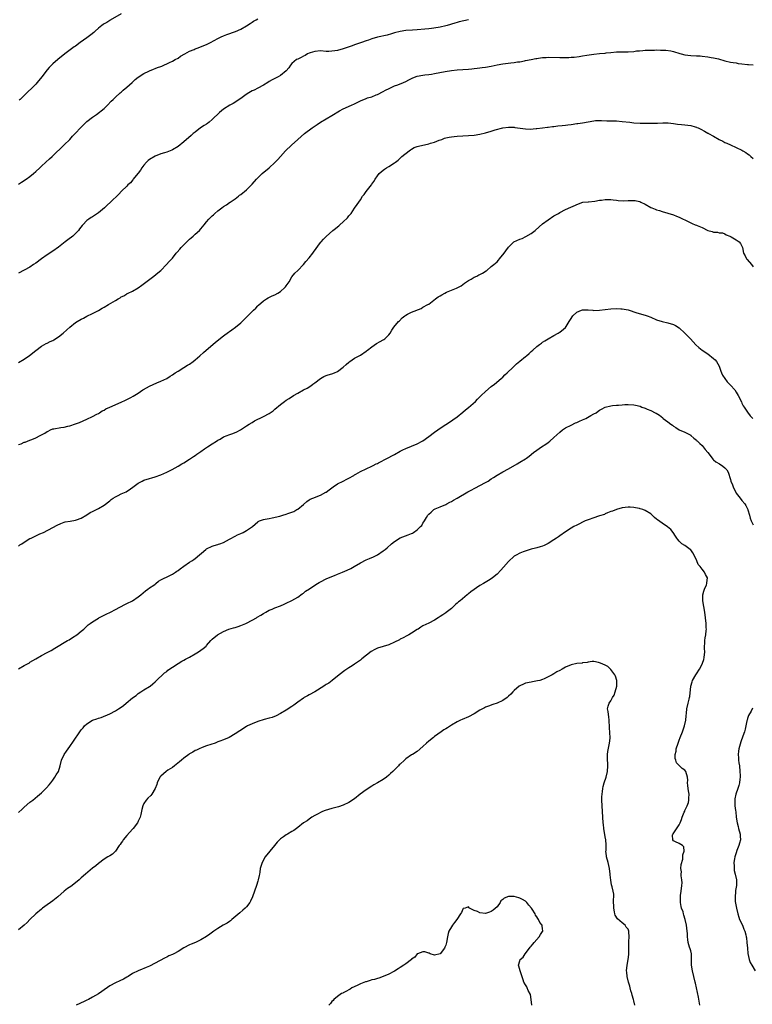
# Model space of a CAD drawing. Units: inches. Extents: x 2652000 to 2655000, y 1554000 to 1557000.
# Drawn here: x 2652743 to 2653001, y 1556033 to 1556379 of the extents above; entities that cross this region are included whole.
import ezdxf

# ---------------------------------------------------------------- set-up
doc = ezdxf.new("R2010")
doc.units = ezdxf.units.IN
doc.header["$MEASUREMENT"] = 0
doc.layers.add('LD26521554_10ft', color=112, linetype='Continuous')

msp = doc.modelspace()

# ---------------------------------------------------------------- linework, layer by layer
at = {"layer": 'LD26521554_10ft'}
for points, elevation in [([(2652743, 1556321.23), (2652744, 1556322), (2652745.6, 1556323), (2652747, 1556324), (2652748.27, 1556325), (2652749, 1556325.67), (2652750.41, 1556327), (2652751, 1556327.58), (2652752.57, 1556329), (2652753.83, 1556330.17), (2652754.76, 1556331), (2652759, 1556335.07), (2652760.98, 1556337), (2652761.93, 1556338.07), (2652762.88, 1556339), (2652764.82, 1556341.18), (2652766.68, 1556343), (2652767, 1556343.27), (2652769, 1556344.76), (2652770.31, 1556345.69), (2652771.45, 1556346.55), (2652772.03, 1556347), (2652773, 1556347.89), (2652774.18, 1556349), (2652775.56, 1556350.44), (2652776.2, 1556351), (2652777, 1556351.76), (2652778.7, 1556353.3), (2652779, 1556353.54), (2652779.73, 1556354.27), (2652781, 1556355.28), (2652782.86, 1556357), (2652783.99, 1556358.01), (2652785, 1556358.86), (2652787, 1556360.17), (2652788.76, 1556361), (2652789, 1556361.11), (2652790.37, 1556361.63), (2652791, 1556361.83), (2652791.81, 1556362.19), (2652793, 1556362.62), (2652793.25, 1556362.75), (2652795.94, 1556363.94), (2652797, 1556364.47), (2652797.99, 1556365), (2652799, 1556365.57), (2652799.82, 1556366.18), (2652801.39, 1556367), (2652803, 1556367.94), (2652804.6, 1556368.6), (2652805, 1556368.78), (2652805.67, 1556369), (2652809, 1556370.37), (2652810.38, 1556371), (2652811.67, 1556371.67), (2652813, 1556372.41), (2652814.13, 1556373), (2652815, 1556373.38), (2652816.17, 1556373.83), (2652819.17, 1556374.83), (2652821, 1556375.66), (2652823, 1556376.87), (2652824.28, 1556377.72), (2652825, 1556378.21), (2652825.51, 1556378.49), (2652826.38, 1556379), (2652827, 1556379.32)], 8770), ([(2652901.03, 1556379.03), (2652897.75, 1556378.25), (2652897, 1556378.03), (2652896.18, 1556377.82), (2652893.47, 1556377), (2652893, 1556376.88), (2652891, 1556376.44), (2652890.31, 1556376.31), (2652887.94, 1556375.94), (2652887, 1556375.84), (2652885.66, 1556375.66), (2652883, 1556375.44), (2652881.37, 1556375.37), (2652879, 1556375.2), (2652877, 1556374.87), (2652875, 1556374.36), (2652873.95, 1556374.05), (2652872.37, 1556373.63), (2652869, 1556372.85), (2652867, 1556372.3), (2652865.88, 1556371.88), (2652865, 1556371.59), (2652863.42, 1556371), (2652861, 1556370.17), (2652860.15, 1556369.85), (2652858.67, 1556369.33), (2652857, 1556368.79), (2652855, 1556368.25), (2652854.09, 1556368.09), (2652853, 1556367.93), (2652851.89, 1556367.89), (2652851, 1556367.89), (2652849, 1556368.03), (2652847, 1556367.91), (2652845.42, 1556367.42), (2652845, 1556367.28), (2652844.4, 1556367), (2652843.58, 1556366.42), (2652843, 1556366.18), (2652842.28, 1556365.72), (2652841, 1556365.2), (2652840.61, 1556365), (2652839, 1556363.6), (2652838.43, 1556363), (2652837.85, 1556362.15), (2652836.92, 1556361.08), (2652835, 1556359.48), (2652834.19, 1556359), (2652833.41, 1556358.59), (2652832.07, 1556357.93), (2652831, 1556357.31), (2652830.5, 1556357), (2652829, 1556356.03), (2652827.04, 1556354.96), (2652825.7, 1556354.3), (2652825, 1556354.01), (2652823.24, 1556353), (2652822.45, 1556352.45), (2652821, 1556351.4), (2652820.41, 1556351), (2652819.6, 1556350.4), (2652818.35, 1556349.65), (2652817.2, 1556349), (2652815, 1556347.61), (2652814.21, 1556347), (2652813.55, 1556346.45), (2652811, 1556343.95), (2652809.91, 1556343), (2652809.39, 1556342.61), (2652809, 1556342.37), (2652808.19, 1556341.81), (2652806.93, 1556341), (2652805, 1556339.52), (2652804.35, 1556339), (2652803.64, 1556338.36), (2652801, 1556336.17), (2652799, 1556334.54), (2652797, 1556333.29), (2652796.81, 1556333.19), (2652795, 1556332.49), (2652794.29, 1556332.29), (2652793, 1556331.86), (2652791, 1556331.12), (2652789, 1556329.95), (2652788.48, 1556329.52), (2652787.94, 1556329), (2652787, 1556327.94), (2652786.26, 1556327), (2652785.8, 1556326.2), (2652784.93, 1556325.07), (2652784.26, 1556324.26), (2652783.28, 1556323), (2652783.17, 1556322.83), (2652782.24, 1556321.76), (2652781.4, 1556321), (2652781, 1556320.58), (2652779.19, 1556318.81), (2652778.2, 1556317.8), (2652775.23, 1556315), (2652774.06, 1556313.94), (2652773.13, 1556313), (2652771, 1556311.23), (2652769, 1556309.82), (2652768.47, 1556309.53), (2652767.71, 1556309), (2652767, 1556308.45), (2652765.6, 1556307), (2652765.29, 1556306.71), (2652764.44, 1556305.56), (2652764.04, 1556305), (2652763, 1556303.92), (2652761.99, 1556303), (2652760.27, 1556301.73), (2652759.41, 1556301), (2652757, 1556299.12), (2652755, 1556297.77), (2652753, 1556296.45), (2652751, 1556295.04), (2652749, 1556293.53), (2652748.25, 1556293), (2652747, 1556292.16), (2652745, 1556291.03), (2652743, 1556289.97)], 8780), ([(2652779, 1556381.09), (2652775.19, 1556378.81), (2652775, 1556378.72), (2652773.94, 1556378.06), (2652773, 1556377.54), (2652772.67, 1556377.33), (2652772.22, 1556377), (2652771, 1556375.99), (2652769.89, 1556375), (2652769.44, 1556374.56), (2652768.33, 1556373.67), (2652767, 1556372.69), (2652764.64, 1556371), (2652763, 1556369.78), (2652762.54, 1556369.46), (2652759.28, 1556367), (2652756.75, 1556365), (2652755, 1556363.48), (2652753.75, 1556362.25), (2652753, 1556361.43), (2652751.14, 1556359), (2652749.55, 1556357), (2652749, 1556356.41), (2652747.63, 1556355), (2652746.28, 1556353.72), (2652743.51, 1556351), (2652743.24, 1556350.76)], 8760), ([(2652743, 1556258.62), (2652745, 1556259.81), (2652746.87, 1556261.13), (2652749, 1556262.91), (2652751, 1556264.41), (2652752.7, 1556265.3), (2652753, 1556265.44), (2652754.03, 1556265.97), (2652755, 1556266.31), (2652755.4, 1556266.6), (2652757, 1556267.61), (2652758.67, 1556269), (2652759.92, 1556270.08), (2652761, 1556271.06), (2652763, 1556272.64), (2652763.57, 1556273), (2652765, 1556273.85), (2652765.77, 1556274.23), (2652767, 1556274.9), (2652769, 1556275.85), (2652771, 1556276.93), (2652772.32, 1556277.68), (2652773, 1556278.11), (2652774.51, 1556279), (2652777, 1556280.37), (2652777.99, 1556281), (2652778.62, 1556281.38), (2652779, 1556281.65), (2652779.9, 1556282.1), (2652781, 1556282.75), (2652781.18, 1556282.82), (2652781.52, 1556283), (2652783, 1556283.67), (2652785, 1556284.87), (2652786.25, 1556285.75), (2652790.52, 1556289), (2652791.89, 1556290.11), (2652792.89, 1556291), (2652794.94, 1556293.06), (2652795.92, 1556294.08), (2652797, 1556295.32), (2652798.36, 1556297), (2652798.67, 1556297.33), (2652799.59, 1556298.41), (2652800.06, 1556299), (2652802.02, 1556301), (2652802.49, 1556301.51), (2652803, 1556301.95), (2652803.54, 1556302.46), (2652804.26, 1556303), (2652805, 1556303.69), (2652806.5, 1556305), (2652807, 1556305.56), (2652808.15, 1556307), (2652809, 1556308), (2652809.81, 1556309), (2652811, 1556310.11), (2652811.48, 1556310.52), (2652811.94, 1556311), (2652813, 1556311.9), (2652814.38, 1556313), (2652815, 1556313.47), (2652815.95, 1556314.05), (2652817, 1556314.79), (2652817.35, 1556315), (2652819, 1556316.15), (2652820.17, 1556317), (2652820.62, 1556317.38), (2652821, 1556317.65), (2652823, 1556319.3), (2652825, 1556321.28), (2652826.51, 1556323), (2652827, 1556323.51), (2652828.57, 1556325), (2652831, 1556327.01), (2652833, 1556328.86), (2652834.03, 1556329.97), (2652834.91, 1556331), (2652836.71, 1556333), (2652838.8, 1556335), (2652841.03, 1556337), (2652843.37, 1556339), (2652846.09, 1556341), (2652847.81, 1556342.19), (2652849, 1556342.99), (2652851, 1556344.22), (2652853, 1556345.38), (2652855.72, 1556347), (2652857, 1556347.67), (2652859.92, 1556349), (2652861, 1556349.51), (2652863, 1556350.51), (2652865, 1556351.35), (2652865.54, 1556351.54), (2652867, 1556351.99), (2652868.61, 1556352.61), (2652869, 1556352.74), (2652871, 1556353.77), (2652871.78, 1556354.22), (2652873.09, 1556354.91), (2652875, 1556355.78), (2652876.18, 1556356.18), (2652878.17, 1556357), (2652879, 1556357.37), (2652880.05, 1556357.95), (2652881.42, 1556358.58), (2652883, 1556359.18), (2652885, 1556359.55), (2652885.64, 1556359.64), (2652887, 1556359.78), (2652887.94, 1556359.94), (2652889, 1556360.09), (2652892.81, 1556360.81), (2652895, 1556361.18), (2652897, 1556361.44), (2652899, 1556361.59), (2652901, 1556361.7), (2652902.19, 1556361.81), (2652903, 1556361.86), (2652904, 1556362), (2652905, 1556362.09), (2652905.77, 1556362.23), (2652907, 1556362.39), (2652909, 1556362.74), (2652911, 1556363.13), (2652913, 1556363.48), (2652915.87, 1556363.87), (2652917, 1556363.98), (2652918.18, 1556364.18), (2652919, 1556364.28), (2652920.61, 1556364.61), (2652921, 1556364.67), (2652923, 1556365.08), (2652924.64, 1556365.36), (2652925, 1556365.45), (2652925.55, 1556365.55), (2652927, 1556365.73), (2652928.24, 1556365.76), (2652929, 1556365.82), (2652933, 1556365.73), (2652935, 1556365.75), (2652936.23, 1556365.78), (2652937, 1556365.84), (2652938.1, 1556365.9), (2652939.88, 1556366.12), (2652941, 1556366.28), (2652942.53, 1556366.53), (2652943.32, 1556366.68), (2652945.04, 1556366.96), (2652947, 1556367.15), (2652949, 1556367.28), (2652949.33, 1556367.33), (2652951, 1556367.51), (2652953, 1556367.75), (2652953.75, 1556367.75), (2652955, 1556367.79), (2652955.78, 1556367.78), (2652957, 1556367.78), (2652959, 1556367.88), (2652960.03, 1556368.03), (2652961, 1556368.11), (2652962.25, 1556368.25), (2652963, 1556368.3), (2652964.33, 1556368.33), (2652965, 1556368.38), (2652966.35, 1556368.35), (2652967, 1556368.39), (2652968.38, 1556368.38), (2652970.32, 1556368.32), (2652972.06, 1556368.06), (2652973, 1556367.84), (2652975.15, 1556367.15), (2652975.68, 1556367), (2652977, 1556366.68), (2652979, 1556366.46), (2652981, 1556366.39), (2652982.32, 1556366.32), (2652983, 1556366.24), (2652985, 1556365.99), (2652986.2, 1556365.8), (2652987, 1556365.66), (2652988.77, 1556365.23), (2652991, 1556364.61), (2652993, 1556364.15), (2652993.96, 1556363.96), (2652995, 1556363.82), (2652995.68, 1556363.68), (2652997, 1556363.52), (2652999, 1556363.25), (2652999.26, 1556363.26), (2653001, 1556363.19)], 8790), ([(2652743, 1556229.8), (2652743.88, 1556230.12), (2652745, 1556230.62), (2652745.29, 1556230.71), (2652747, 1556231.36), (2652747.63, 1556231.63), (2652749, 1556232.17), (2652750.55, 1556233), (2652752.16, 1556233.84), (2652753, 1556234.42), (2652753.42, 1556234.58), (2652754.24, 1556235), (2652755, 1556235.3), (2652755.4, 1556235.4), (2652757.84, 1556235.84), (2652759, 1556235.99), (2652760.3, 1556236.3), (2652761, 1556236.45), (2652762.94, 1556237.06), (2652764.43, 1556237.57), (2652767, 1556238.69), (2652769, 1556239.71), (2652770.48, 1556240.48), (2652771, 1556240.77), (2652771.39, 1556241), (2652772.36, 1556241.64), (2652773, 1556241.94), (2652773.64, 1556242.36), (2652775.03, 1556243), (2652779, 1556244.69), (2652780.59, 1556245.41), (2652782.39, 1556246.39), (2652783.2, 1556246.8), (2652785, 1556247.92), (2652786.57, 1556249), (2652786.84, 1556249.16), (2652789, 1556250.34), (2652791.5, 1556251.5), (2652793, 1556252.11), (2652795, 1556253.05), (2652796.21, 1556253.79), (2652797, 1556254.3), (2652798.01, 1556255), (2652799, 1556255.65), (2652801, 1556256.83), (2652802.35, 1556257.65), (2652803, 1556258.06), (2652804.25, 1556259), (2652805, 1556259.59), (2652806.65, 1556261), (2652807.88, 1556262.12), (2652808.92, 1556263), (2652811.19, 1556265), (2652812.18, 1556265.82), (2652815, 1556268.04), (2652816.71, 1556269.29), (2652817, 1556269.53), (2652817.9, 1556270.1), (2652819.13, 1556271), (2652821, 1556272.59), (2652821.46, 1556273), (2652823, 1556274.57), (2652825.44, 1556277), (2652826.26, 1556277.74), (2652827, 1556278.52), (2652827.27, 1556278.73), (2652829, 1556280.24), (2652830.08, 1556281), (2652830.65, 1556281.35), (2652831.99, 1556282.01), (2652833, 1556282.42), (2652834.05, 1556283), (2652835, 1556283.56), (2652836.54, 1556285), (2652836.75, 1556285.25), (2652837, 1556285.62), (2652837.99, 1556287), (2652839, 1556288.69), (2652840.03, 1556289.97), (2652841, 1556290.95), (2652843, 1556293.06), (2652843.91, 1556294.09), (2652845, 1556295.39), (2652846.29, 1556297), (2652846.6, 1556297.4), (2652849, 1556300.75), (2652849.22, 1556301), (2652850.06, 1556301.94), (2652851, 1556302.93), (2652853.39, 1556305), (2652854.33, 1556305.67), (2652855, 1556306.3), (2652855.4, 1556306.6), (2652855.79, 1556307), (2652857, 1556308.02), (2652858.52, 1556309.48), (2652859, 1556310.11), (2652859.77, 1556311), (2652861, 1556312.83), (2652861.91, 1556314.09), (2652862.46, 1556315), (2652863, 1556315.75), (2652863.79, 1556317), (2652864.32, 1556317.68), (2652865, 1556318.71), (2652866.91, 1556321.09), (2652867, 1556321.23), (2652867.76, 1556322.24), (2652868.21, 1556323), (2652869, 1556324.17), (2652869.67, 1556325), (2652871, 1556326.2), (2652871.46, 1556326.54), (2652872.17, 1556327), (2652873, 1556327.44), (2652875, 1556328.73), (2652875.29, 1556329), (2652876.25, 1556329.75), (2652877, 1556330.38), (2652877.61, 1556331), (2652880.14, 1556333), (2652880.65, 1556333.35), (2652881, 1556333.51), (2652881.89, 1556334.11), (2652883, 1556334.47), (2652883.37, 1556334.63), (2652887, 1556335.45), (2652887.68, 1556335.68), (2652889, 1556336.01), (2652890.68, 1556336.68), (2652891.6, 1556337), (2652892.6, 1556337.4), (2652893, 1556337.5), (2652894.22, 1556337.78), (2652895, 1556337.93), (2652895.96, 1556338.04), (2652897, 1556338.15), (2652901, 1556338.37), (2652903, 1556338.52), (2652905, 1556338.8), (2652907, 1556339.3), (2652909, 1556339.91), (2652910.34, 1556340.34), (2652913, 1556341.02), (2652915, 1556341.27), (2652917, 1556341.24), (2652917.22, 1556341.22), (2652921, 1556340.65), (2652922.59, 1556340.59), (2652924.78, 1556340.78), (2652925, 1556340.82), (2652927, 1556341.06), (2652928.75, 1556341.25), (2652929, 1556341.31), (2652930.52, 1556341.48), (2652931, 1556341.56), (2652932.3, 1556341.7), (2652933.83, 1556341.83), (2652935, 1556341.97), (2652935.88, 1556342.12), (2652937, 1556342.27), (2652939, 1556342.58), (2652939.39, 1556342.61), (2652941, 1556342.85), (2652943, 1556343.17), (2652945, 1556343.51), (2652945.57, 1556343.57), (2652947, 1556343.66), (2652947.64, 1556343.64), (2652949.52, 1556343.52), (2652951.46, 1556343.46), (2652953, 1556343.45), (2652955, 1556343.33), (2652957.66, 1556343), (2652959, 1556342.85), (2652961.29, 1556342.71), (2652963, 1556342.67), (2652963.36, 1556342.64), (2652965, 1556342.64), (2652966.66, 1556342.66), (2652967, 1556342.64), (2652967.35, 1556342.65), (2652969.2, 1556342.8), (2652971.15, 1556342.85), (2652973, 1556342.62), (2652974.36, 1556342.36), (2652975.73, 1556342.27), (2652977, 1556342.13), (2652978.02, 1556341.98), (2652979, 1556341.89), (2652980.63, 1556341.37), (2652981, 1556341.29), (2652981.21, 1556341.21), (2652981.58, 1556341), (2652982.54, 1556340.54), (2652983.87, 1556339.87), (2652985, 1556339.18), (2652985.12, 1556339.12), (2652985.29, 1556339), (2652987, 1556338.07), (2652989, 1556336.94), (2652990.34, 1556336.34), (2652991, 1556335.95), (2652991.7, 1556335.7), (2652993, 1556335.02), (2652995, 1556334.15), (2652997, 1556333.18), (2652997.28, 1556333), (2652998.37, 1556332.37), (2652999, 1556331.96), (2652999.54, 1556331.54), (2653000.18, 1556331), (2653001, 1556330.25)], 8800), ([(2652743, 1556194.17), (2652743.44, 1556194.56), (2652744.09, 1556195), (2652745, 1556195.58), (2652747, 1556196.78), (2652747.44, 1556197), (2652749, 1556197.83), (2652750.48, 1556198.48), (2652751.78, 1556199), (2652755, 1556200.66), (2652756.52, 1556201.48), (2652757.85, 1556202.15), (2652759, 1556202.55), (2652759.35, 1556202.65), (2652761.05, 1556202.95), (2652763, 1556203.22), (2652763.36, 1556203.36), (2652765, 1556203.93), (2652767, 1556205.16), (2652768.09, 1556205.91), (2652769, 1556206.35), (2652769.42, 1556206.58), (2652771, 1556207.33), (2652773, 1556208.49), (2652775, 1556210.06), (2652775.51, 1556210.49), (2652776.21, 1556211), (2652777, 1556211.51), (2652777.98, 1556211.98), (2652779, 1556212.49), (2652780.75, 1556213.25), (2652782.25, 1556214.25), (2652783.17, 1556214.83), (2652785, 1556216.21), (2652786.44, 1556217), (2652787, 1556217.27), (2652789, 1556217.96), (2652789.83, 1556218.17), (2652791, 1556218.53), (2652793, 1556219.21), (2652795, 1556220.12), (2652796.88, 1556221.12), (2652799, 1556222.26), (2652800.28, 1556223), (2652801, 1556223.4), (2652803, 1556224.66), (2652804.42, 1556225.58), (2652805, 1556226.03), (2652805.59, 1556226.41), (2652807, 1556227.44), (2652808.32, 1556228.32), (2652809.35, 1556229), (2652811, 1556230.03), (2652812.45, 1556231), (2652813, 1556231.34), (2652813.76, 1556231.76), (2652815, 1556232.48), (2652816.24, 1556233), (2652816.79, 1556233.21), (2652818.27, 1556233.73), (2652819.69, 1556234.31), (2652820.92, 1556235), (2652823, 1556236.4), (2652824.02, 1556237), (2652825, 1556237.62), (2652825.88, 1556238.12), (2652829, 1556239.67), (2652831, 1556240.76), (2652831.38, 1556241), (2652832.34, 1556241.66), (2652833, 1556242.28), (2652835, 1556243.95), (2652836.39, 1556245), (2652837, 1556245.37), (2652838.04, 1556246.04), (2652839.49, 1556247), (2652841, 1556247.9), (2652843, 1556248.99), (2652844.32, 1556249.68), (2652845.57, 1556250.43), (2652846.31, 1556251), (2652847, 1556251.55), (2652849, 1556253.07), (2652850.24, 1556253.76), (2652851, 1556254.06), (2652851.7, 1556254.3), (2652853, 1556254.65), (2652853.88, 1556255), (2652855, 1556255.52), (2652857, 1556256.98), (2652858.04, 1556257.96), (2652859, 1556258.8), (2652859.26, 1556259), (2652861, 1556260.13), (2652863, 1556261.22), (2652865, 1556262.61), (2652865.21, 1556262.79), (2652865.51, 1556263), (2652867, 1556264.18), (2652868.68, 1556265.32), (2652869.94, 1556266.06), (2652871, 1556266.6), (2652871.24, 1556266.76), (2652871.55, 1556267), (2652873, 1556268.35), (2652873.46, 1556269), (2652874.05, 1556269.95), (2652874.78, 1556271), (2652876.44, 1556273), (2652876.7, 1556273.3), (2652877.71, 1556274.29), (2652878.57, 1556275), (2652879, 1556275.32), (2652879.62, 1556275.62), (2652881, 1556276.35), (2652884.34, 1556277.66), (2652885, 1556278.02), (2652886.74, 1556279), (2652887, 1556279.17), (2652889.38, 1556281), (2652890.35, 1556281.65), (2652891, 1556282.05), (2652891.63, 1556282.37), (2652892.7, 1556283), (2652893.3, 1556283.3), (2652895, 1556283.99), (2652896.77, 1556284.77), (2652897, 1556284.85), (2652897.24, 1556285), (2652898.38, 1556285.62), (2652899, 1556286.02), (2652899.55, 1556286.45), (2652900.31, 1556287), (2652901, 1556287.44), (2652901.96, 1556287.96), (2652903, 1556288.57), (2652903.89, 1556289), (2652904.61, 1556289.39), (2652905, 1556289.57), (2652905.93, 1556290.07), (2652907.16, 1556290.84), (2652907.39, 1556291), (2652909, 1556292.3), (2652909.84, 1556293), (2652911, 1556294.05), (2652911.47, 1556294.53), (2652911.89, 1556295), (2652913.5, 1556297), (2652914.09, 1556297.91), (2652915, 1556299.14), (2652916.94, 1556301), (2652919, 1556301.91), (2652919.79, 1556302.21), (2652921.16, 1556302.84), (2652923, 1556303.94), (2652924.35, 1556305), (2652925.74, 1556306.26), (2652927, 1556307.28), (2652929, 1556308.77), (2652931, 1556310.1), (2652932.55, 1556311), (2652933, 1556311.28), (2652935, 1556312.39), (2652939.61, 1556314.39), (2652941.11, 1556314.89), (2652943, 1556315.12), (2652943.12, 1556315.12), (2652945.31, 1556315.31), (2652947, 1556315.6), (2652947.66, 1556315.66), (2652949, 1556315.89), (2652949.86, 1556315.86), (2652951, 1556315.9), (2652951.79, 1556315.79), (2652953, 1556315.67), (2652953.58, 1556315.58), (2652955.45, 1556315.45), (2652957, 1556315.52), (2652957.51, 1556315.51), (2652959, 1556315.55), (2652959.49, 1556315.49), (2652961, 1556315.21), (2652961.16, 1556315.16), (2652961.51, 1556315), (2652963, 1556314.22), (2652965, 1556313.12), (2652965.35, 1556313), (2652966.52, 1556312.52), (2652967, 1556312.28), (2652968.02, 1556312.02), (2652969, 1556311.68), (2652973, 1556310.48), (2652974.04, 1556310.04), (2652975, 1556309.71), (2652976.37, 1556309), (2652977, 1556308.71), (2652979, 1556307.72), (2652979.51, 1556307.51), (2652980.59, 1556307), (2652981, 1556306.84), (2652981.3, 1556306.7), (2652983, 1556306.01), (2652985, 1556305.05), (2652986.6, 1556304.6), (2652987, 1556304.43), (2652988.39, 1556304.39), (2652989, 1556304.19), (2652990.13, 1556304.13), (2652991, 1556303.8), (2652991.5, 1556303.5), (2652992.78, 1556303), (2652993.24, 1556302.76), (2652995, 1556301.73), (2652996.06, 1556301), (2652996.47, 1556300.47), (2652997, 1556299.46), (2652997.16, 1556299), (2652997.5, 1556297), (2652998.09, 1556296.09), (2652998.66, 1556295), (2652998.83, 1556294.83), (2653000.36, 1556293), (2653001, 1556292.26)], 8810), ([(2652743, 1556151.1), (2652745, 1556152.19), (2652746.78, 1556153.22), (2652747, 1556153.36), (2652748.05, 1556153.95), (2652749, 1556154.55), (2652751, 1556155.75), (2652753, 1556156.86), (2652754.43, 1556157.56), (2652755.7, 1556158.3), (2652760.18, 1556161), (2652760.71, 1556161.29), (2652761.95, 1556162.05), (2652763.41, 1556163), (2652765, 1556164.27), (2652765.85, 1556165), (2652767, 1556166.06), (2652767.47, 1556166.53), (2652768.1, 1556167), (2652769, 1556167.63), (2652771, 1556168.88), (2652771.21, 1556169), (2652773.74, 1556170.26), (2652775.3, 1556171), (2652777, 1556171.93), (2652780.35, 1556173.65), (2652781, 1556173.96), (2652783, 1556175), (2652785, 1556176.36), (2652785.87, 1556177), (2652787.54, 1556178.46), (2652788.37, 1556179), (2652789, 1556179.47), (2652790.43, 1556180.43), (2652791, 1556180.84), (2652791.22, 1556181), (2652792.18, 1556181.82), (2652793, 1556182.27), (2652793.4, 1556182.6), (2652795.59, 1556183.59), (2652797, 1556184.3), (2652798.09, 1556185), (2652798.62, 1556185.38), (2652799, 1556185.6), (2652799.76, 1556186.24), (2652801, 1556187.11), (2652803, 1556188.47), (2652803.84, 1556189), (2652804.54, 1556189.46), (2652805, 1556189.81), (2652808.72, 1556193), (2652809, 1556193.2), (2652811, 1556194.18), (2652811.65, 1556194.35), (2652813, 1556194.78), (2652813.18, 1556194.82), (2652813.7, 1556195), (2652815, 1556195.48), (2652817, 1556196.55), (2652817.74, 1556197), (2652818.58, 1556197.42), (2652819, 1556197.61), (2652819.92, 1556198.08), (2652821, 1556198.56), (2652821.89, 1556199), (2652823, 1556199.61), (2652825.08, 1556201), (2652827, 1556202.7), (2652827.18, 1556202.82), (2652827.58, 1556203), (2652829, 1556203.53), (2652829.59, 1556203.59), (2652831, 1556203.87), (2652832.04, 1556204.04), (2652834.69, 1556204.69), (2652835.84, 1556205), (2652837, 1556205.35), (2652837.59, 1556205.59), (2652839, 1556206.08), (2652839.65, 1556206.35), (2652840.76, 1556207), (2652841, 1556207.17), (2652843, 1556208.83), (2652844.21, 1556209.79), (2652845, 1556210.36), (2652845.4, 1556210.6), (2652846.28, 1556211), (2652849, 1556212.05), (2652850.91, 1556213.09), (2652851, 1556213.14), (2652852.03, 1556213.97), (2652853, 1556214.65), (2652853.45, 1556215), (2652855, 1556216.05), (2652857, 1556217.01), (2652858.29, 1556217.71), (2652859, 1556218.05), (2652860.7, 1556219), (2652861, 1556219.2), (2652861.43, 1556219.43), (2652863, 1556220.36), (2652867, 1556222.25), (2652867.49, 1556222.51), (2652868.58, 1556223), (2652869, 1556223.22), (2652869.42, 1556223.42), (2652872.49, 1556225), (2652872.82, 1556225.18), (2652873, 1556225.26), (2652874.11, 1556225.89), (2652875, 1556226.34), (2652877, 1556227.47), (2652877.92, 1556227.92), (2652879, 1556228.47), (2652881, 1556229.24), (2652883, 1556230.07), (2652884.76, 1556231), (2652885, 1556231.14), (2652887, 1556232.62), (2652889, 1556234.18), (2652890.17, 1556235), (2652891, 1556235.56), (2652893, 1556236.83), (2652895, 1556238.14), (2652895.48, 1556238.52), (2652897, 1556239.56), (2652899, 1556241.15), (2652899.95, 1556242.05), (2652901, 1556242.84), (2652903.45, 1556245), (2652904.2, 1556245.8), (2652905.47, 1556247), (2652907, 1556248.51), (2652909, 1556250.16), (2652910.13, 1556251), (2652912.5, 1556253), (2652913, 1556253.54), (2652913.74, 1556254.26), (2652914.55, 1556255), (2652916.62, 1556257), (2652917, 1556257.33), (2652917.83, 1556258.17), (2652919, 1556259.16), (2652921, 1556260.76), (2652921.33, 1556261), (2652922.23, 1556261.77), (2652923, 1556262.53), (2652923.57, 1556263), (2652925, 1556264.25), (2652925.96, 1556265), (2652926.58, 1556265.42), (2652927, 1556265.75), (2652927.78, 1556266.22), (2652928.91, 1556267), (2652931, 1556268.1), (2652932.44, 1556269), (2652932.8, 1556269.2), (2652933, 1556269.29), (2652934.34, 1556270.34), (2652935.1, 1556270.9), (2652935.28, 1556271.28), (2652936.32, 1556273), (2652936.59, 1556273.41), (2652937, 1556274.1), (2652937.37, 1556274.63), (2652937.57, 1556275), (2652939, 1556276.33), (2652940.61, 1556277), (2652941, 1556277.15), (2652941.18, 1556277.18), (2652943, 1556277.18), (2652944.6, 1556277), (2652944.95, 1556276.95), (2652945, 1556276.94), (2652947, 1556276.97), (2652949, 1556277.29), (2652951, 1556277.54), (2652953, 1556277.63), (2652954.48, 1556277.52), (2652955, 1556277.51), (2652957, 1556277.08), (2652960.06, 1556276.06), (2652963, 1556275.3), (2652963.71, 1556275), (2652965, 1556274.53), (2652967, 1556273.67), (2652969, 1556273.02), (2652971, 1556272.59), (2652973, 1556271.97), (2652973.62, 1556271.62), (2652975, 1556270.77), (2652977, 1556268.9), (2652978.88, 1556267), (2652980.85, 1556264.85), (2652981.87, 1556263.87), (2652982.99, 1556263), (2652985, 1556261.66), (2652987, 1556260.05), (2652987.55, 1556259.55), (2652988.02, 1556259), (2652989, 1556257.31), (2652989.15, 1556257), (2652989.59, 1556255.59), (2652989.84, 1556255), (2652990.21, 1556254.21), (2652990.98, 1556253), (2652991.86, 1556251.86), (2652993, 1556250.66), (2652994.46, 1556249), (2652995, 1556248.23), (2652995.73, 1556247), (2652996.79, 1556244.79), (2652997, 1556244.4), (2652997.46, 1556243.46), (2652997.73, 1556243), (2652999, 1556241.18), (2652999.94, 1556239.94), (2653000.82, 1556239)], 8820), ([(2652743, 1556100.66), (2652744.25, 1556101.75), (2652745, 1556102.46), (2652747, 1556104.21), (2652747.95, 1556105), (2652749.65, 1556106.35), (2652751, 1556107.5), (2652752.56, 1556109), (2652752.77, 1556109.23), (2652753.68, 1556110.32), (2652754.28, 1556111), (2652755, 1556112.01), (2652755.77, 1556113), (2652756.21, 1556113.79), (2652757, 1556115), (2652757.65, 1556117), (2652758.11, 1556119), (2652759, 1556121), (2652759.83, 1556122.17), (2652760.37, 1556123), (2652761, 1556123.85), (2652762.31, 1556125.69), (2652764.52, 1556129), (2652764.75, 1556129.25), (2652765, 1556129.59), (2652765.65, 1556130.35), (2652766.13, 1556131), (2652767, 1556131.72), (2652769, 1556132.99), (2652770.5, 1556133.5), (2652771, 1556133.74), (2652771.97, 1556134.03), (2652775, 1556135.32), (2652777, 1556136.35), (2652778.05, 1556137), (2652778.62, 1556137.38), (2652779.79, 1556138.21), (2652780.81, 1556139), (2652783, 1556140.84), (2652784.24, 1556141.76), (2652785, 1556142.38), (2652785.95, 1556143), (2652787, 1556143.66), (2652789, 1556144.86), (2652789.2, 1556145), (2652790.19, 1556145.81), (2652791, 1556146.5), (2652791.24, 1556146.76), (2652794.28, 1556149.72), (2652795, 1556150.16), (2652795.45, 1556150.55), (2652797, 1556151.67), (2652799, 1556152.99), (2652800.27, 1556153.73), (2652801, 1556154.13), (2652801.58, 1556154.42), (2652803, 1556155.17), (2652805, 1556156.28), (2652806.2, 1556157), (2652807.85, 1556158.15), (2652808.81, 1556159), (2652809, 1556159.21), (2652810.52, 1556161), (2652810.77, 1556161.23), (2652811, 1556161.46), (2652812.79, 1556163), (2652815, 1556164.17), (2652816.88, 1556165), (2652818.52, 1556165.48), (2652819, 1556165.64), (2652820.07, 1556165.93), (2652821, 1556166.26), (2652822.85, 1556167), (2652823, 1556167.07), (2652825, 1556168.15), (2652826.51, 1556169), (2652826.82, 1556169.18), (2652828.03, 1556169.97), (2652829, 1556170.55), (2652829.77, 1556171), (2652831, 1556171.63), (2652831.99, 1556171.99), (2652833, 1556172.44), (2652835, 1556173.16), (2652836.25, 1556173.75), (2652837, 1556174.07), (2652839, 1556175.1), (2652841, 1556176.26), (2652842.57, 1556177.43), (2652843, 1556177.67), (2652843.7, 1556178.3), (2652845.19, 1556179.19), (2652847, 1556180.39), (2652848.01, 1556181), (2652848.58, 1556181.42), (2652849, 1556181.67), (2652851, 1556182.73), (2652851.21, 1556182.79), (2652853.9, 1556183.9), (2652855, 1556184.31), (2652856.71, 1556185), (2652858.33, 1556185.67), (2652859.68, 1556186.32), (2652860.86, 1556187), (2652863, 1556188.32), (2652865, 1556189.3), (2652866.22, 1556189.78), (2652867.59, 1556190.41), (2652869, 1556191.15), (2652871, 1556192.49), (2652871.67, 1556193), (2652872.4, 1556193.6), (2652873.97, 1556195), (2652875, 1556195.82), (2652876.97, 1556197.03), (2652879.85, 1556198.15), (2652881, 1556198.62), (2652881.26, 1556198.74), (2652881.71, 1556199), (2652883, 1556199.86), (2652884.14, 1556201), (2652884.56, 1556201.44), (2652885, 1556202.19), (2652885.34, 1556202.66), (2652885.52, 1556203), (2652886.23, 1556204.23), (2652886.72, 1556205), (2652887, 1556205.37), (2652887.9, 1556206.1), (2652888.82, 1556207), (2652889, 1556207.12), (2652889.23, 1556207.23), (2652891, 1556207.94), (2652893, 1556208.8), (2652893.36, 1556209), (2652894.45, 1556209.55), (2652895, 1556209.84), (2652895.73, 1556210.27), (2652897, 1556210.99), (2652900.77, 1556213.23), (2652901.72, 1556213.72), (2652903.39, 1556214.61), (2652905, 1556215.39), (2652907, 1556216.45), (2652907.9, 1556217), (2652909, 1556217.74), (2652909.73, 1556218.27), (2652911, 1556219.13), (2652913, 1556220.28), (2652915, 1556221.31), (2652918.07, 1556223), (2652919, 1556223.6), (2652921, 1556224.81), (2652921.3, 1556225), (2652922.28, 1556225.72), (2652923.86, 1556227), (2652925, 1556227.84), (2652926.64, 1556229), (2652928.08, 1556229.92), (2652929, 1556230.6), (2652929.49, 1556231), (2652931, 1556232.33), (2652933, 1556234.23), (2652933.98, 1556235), (2652935, 1556235.66), (2652937, 1556236.68), (2652938.58, 1556237.42), (2652939, 1556237.59), (2652939.95, 1556238.05), (2652941, 1556238.47), (2652942.16, 1556239), (2652943.99, 1556239.99), (2652945, 1556240.57), (2652945.82, 1556241), (2652946.49, 1556241.51), (2652947, 1556241.85), (2652947.71, 1556242.29), (2652949, 1556242.93), (2652951, 1556243.48), (2652951.5, 1556243.5), (2652953, 1556243.66), (2652953.7, 1556243.7), (2652955, 1556243.83), (2652955.86, 1556243.86), (2652957, 1556243.94), (2652959, 1556243.82), (2652959.68, 1556243.68), (2652961.26, 1556243.26), (2652961.88, 1556243), (2652963, 1556242.58), (2652963.73, 1556242.27), (2652965, 1556241.82), (2652966.55, 1556241), (2652966.86, 1556240.86), (2652968.1, 1556240.1), (2652969.19, 1556239.19), (2652969.39, 1556239), (2652971, 1556237.84), (2652972.06, 1556237), (2652972.61, 1556236.61), (2652973, 1556236.28), (2652973.8, 1556235.8), (2652975, 1556235.02), (2652977, 1556234.13), (2652979, 1556233.08), (2652979.1, 1556233), (2652980.1, 1556232.1), (2652981, 1556231.4), (2652981.18, 1556231.18), (2652981.39, 1556231), (2652982.21, 1556230.21), (2652983, 1556229.54), (2652983.44, 1556229), (2652984.11, 1556228.11), (2652985, 1556227), (2652986.53, 1556225), (2652986.74, 1556224.74), (2652987, 1556224.49), (2652987.78, 1556223.78), (2652989.08, 1556223), (2652990.25, 1556222.25), (2652991, 1556221.68), (2652991.64, 1556221), (2652992.13, 1556220.13), (2652993, 1556217.58), (2652993.13, 1556217), (2652993.72, 1556215.72), (2652993.88, 1556215), (2652994.82, 1556213), (2652995, 1556212.73), (2652996.33, 1556211), (2652997, 1556210.2), (2652998.04, 1556209), (2652998.4, 1556208.4), (2652999.05, 1556207.05), (2652999.11, 1556206.89), (2652999.66, 1556205), (2652999.93, 1556203.93), (2653000.25, 1556203), (2653001, 1556201.58)], 8830), ([(2652982.25, 1556033), (2652981.76, 1556035.76), (2652981.42, 1556037.42), (2652981.04, 1556039), (2652980.66, 1556040.66), (2652980.57, 1556041), (2652980.15, 1556043), (2652979.68, 1556045), (2652979.34, 1556047), (2652979.33, 1556047.33), (2652979.32, 1556049), (2652979.25, 1556051), (2652979, 1556052.06), (2652978.77, 1556052.77), (2652978.62, 1556053.38), (2652978.1, 1556055), (2652977.98, 1556055.98), (2652977.91, 1556057), (2652977.84, 1556058.16), (2652977.81, 1556059), (2652977.55, 1556061), (2652977.09, 1556063), (2652976.58, 1556064.58), (2652976.5, 1556065), (2652976.31, 1556065.69), (2652975.83, 1556067), (2652975.63, 1556067.63), (2652975.39, 1556069), (2652975.41, 1556070.59), (2652975.38, 1556071), (2652975.43, 1556071.43), (2652975.69, 1556073), (2652975.94, 1556075), (2652975.96, 1556075.96), (2652975.9, 1556077), (2652975.68, 1556078.32), (2652975.68, 1556079), (2652975.75, 1556079.75), (2652975.58, 1556081), (2652975.62, 1556082.38), (2652976.23, 1556084.23), (2652976.28, 1556085), (2652976.21, 1556085.79), (2652976.74, 1556087), (2652976.54, 1556088.54), (2652976.08, 1556089), (2652975, 1556089.74), (2652973.7, 1556090.3), (2652973, 1556090.65), (2652972.73, 1556091), (2652972.63, 1556092.63), (2652972.69, 1556093), (2652972.84, 1556093.16), (2652975, 1556096.28), (2652975.27, 1556097), (2652975.83, 1556098.17), (2652976.03, 1556099), (2652976.76, 1556100.76), (2652976.89, 1556101.11), (2652977, 1556101.32), (2652977.77, 1556103), (2652978.18, 1556104.18), (2652978.41, 1556105), (2652978.39, 1556105.61), (2652978.44, 1556107), (2652978.24, 1556108.24), (2652978.08, 1556109), (2652977.95, 1556110.05), (2652977.91, 1556111), (2652977.97, 1556111.97), (2652977.9, 1556113), (2652977.33, 1556115), (2652977, 1556115.47), (2652976.01, 1556116.01), (2652975, 1556117.12), (2652974.01, 1556118.01), (2652973.75, 1556119), (2652973.58, 1556119.58), (2652973.6, 1556121), (2652973.86, 1556122.14), (2652973.96, 1556123), (2652974.6, 1556125), (2652975, 1556126.07), (2652975.33, 1556127), (2652976.08, 1556129), (2652976.31, 1556129.69), (2652976.85, 1556131), (2652977.32, 1556133), (2652977.39, 1556134.61), (2652977.52, 1556135.52), (2652977.62, 1556137), (2652978.13, 1556139), (2652978.46, 1556140.46), (2652978.61, 1556141), (2652978.67, 1556141.33), (2652979.04, 1556145), (2652979.47, 1556146.53), (2652979.62, 1556147), (2652980.79, 1556149), (2652981, 1556149.28), (2652982.1, 1556151), (2652983, 1556152.68), (2652983.16, 1556153), (2652983.61, 1556154.39), (2652983.75, 1556155), (2652983.92, 1556157), (2652983.85, 1556158.15), (2652983.88, 1556159), (2652983.96, 1556159.96), (2652983.93, 1556161), (2652984.04, 1556161.96), (2652984.27, 1556163), (2652984.48, 1556164.48), (2652984.54, 1556165), (2652984.49, 1556165.51), (2652984.42, 1556167), (2652984.17, 1556169), (2652983.99, 1556171), (2652983.65, 1556173), (2652983.26, 1556175), (2652983.31, 1556177), (2652983.66, 1556178.34), (2652983.89, 1556179), (2652984.57, 1556180.57), (2652984.72, 1556181), (2652984.72, 1556181.28), (2652984.94, 1556183), (2652984.2, 1556184.2), (2652983.86, 1556185), (2652983, 1556186.06), (2652982.28, 1556187), (2652981.66, 1556187.66), (2652981.17, 1556189), (2652980.21, 1556191), (2652979.79, 1556191.79), (2652979, 1556192.82), (2652978.8, 1556193), (2652977, 1556194.39), (2652975.91, 1556195), (2652975.41, 1556195.41), (2652975, 1556195.93), (2652974.44, 1556196.44), (2652974.09, 1556197), (2652973.69, 1556197.69), (2652972.89, 1556199), (2652971.99, 1556199.99), (2652970.9, 1556200.9), (2652969, 1556202.19), (2652967.36, 1556203.36), (2652967, 1556203.68), (2652966.26, 1556204.26), (2652965.52, 1556205), (2652965, 1556205.45), (2652963, 1556206.71), (2652962.23, 1556207), (2652961.27, 1556207.27), (2652961, 1556207.37), (2652959.61, 1556207.61), (2652959, 1556207.77), (2652957.81, 1556207.81), (2652957, 1556207.88), (2652955, 1556207.59), (2652952.91, 1556207), (2652951.54, 1556206.46), (2652951, 1556206.28), (2652949.84, 1556205.84), (2652949, 1556205.48), (2652948.69, 1556205.31), (2652947, 1556204.75), (2652946.66, 1556204.66), (2652945, 1556204.12), (2652943, 1556203.44), (2652941.92, 1556203), (2652941, 1556202.56), (2652939.97, 1556202.03), (2652939, 1556201.55), (2652938.02, 1556201), (2652937, 1556200.48), (2652935, 1556199.23), (2652933, 1556197.78), (2652932.53, 1556197.47), (2652931.86, 1556197), (2652931, 1556196.32), (2652929, 1556195.05), (2652927.61, 1556194.39), (2652927, 1556194.13), (2652926.12, 1556193.88), (2652925, 1556193.6), (2652924.54, 1556193.46), (2652923, 1556193.12), (2652920.21, 1556192.21), (2652919, 1556191.74), (2652917.69, 1556191), (2652917, 1556190.6), (2652915, 1556188.72), (2652913.26, 1556186.74), (2652912.31, 1556185.69), (2652911, 1556184.34), (2652909.37, 1556183), (2652909, 1556182.72), (2652907.96, 1556182.04), (2652906.21, 1556181), (2652905, 1556180.33), (2652901.85, 1556178.15), (2652901, 1556177.39), (2652900.77, 1556177.23), (2652900.51, 1556177), (2652898.02, 1556175), (2652897.43, 1556174.57), (2652897, 1556174.1), (2652896.37, 1556173.63), (2652895.76, 1556173), (2652895, 1556172.3), (2652893.16, 1556170.84), (2652893, 1556170.71), (2652891.96, 1556170.04), (2652891, 1556169.39), (2652890.33, 1556169), (2652889, 1556168.14), (2652887, 1556167.07), (2652885, 1556166.11), (2652884.29, 1556165.71), (2652883.26, 1556165), (2652883, 1556164.85), (2652881, 1556163.57), (2652880.07, 1556163), (2652879.36, 1556162.64), (2652878.02, 1556161.98), (2652877, 1556161.44), (2652876.7, 1556161.3), (2652875, 1556160.38), (2652873, 1556159.52), (2652871, 1556158.93), (2652869, 1556158.29), (2652868.11, 1556157.89), (2652866.84, 1556157.16), (2652863.48, 1556154.52), (2652863, 1556154.07), (2652862.34, 1556153.66), (2652861, 1556152.7), (2652860.13, 1556152.13), (2652859, 1556151.44), (2652857.54, 1556150.46), (2652855.62, 1556149), (2652853.07, 1556146.93), (2652851.92, 1556146.08), (2652851, 1556145.51), (2652850.7, 1556145.3), (2652850.2, 1556145), (2652847, 1556143), (2652845, 1556141.9), (2652844.44, 1556141.56), (2652843.33, 1556141), (2652843, 1556140.81), (2652841, 1556139.38), (2652839.66, 1556138.34), (2652839, 1556137.89), (2652837, 1556136.56), (2652835, 1556135.39), (2652833.42, 1556134.58), (2652832.01, 1556133.99), (2652831, 1556133.7), (2652829.22, 1556133.22), (2652827, 1556132.57), (2652825, 1556131.8), (2652823.34, 1556131), (2652823, 1556130.81), (2652820.66, 1556129.34), (2652819, 1556128.2), (2652816.94, 1556127), (2652815, 1556126.16), (2652813.63, 1556125.63), (2652813, 1556125.38), (2652812.74, 1556125.26), (2652812.03, 1556125), (2652810.52, 1556124.52), (2652809, 1556123.99), (2652807.47, 1556123.47), (2652806.35, 1556123), (2652805.46, 1556122.54), (2652805, 1556122.35), (2652804.16, 1556121.84), (2652803, 1556121.19), (2652802.73, 1556121), (2652801, 1556119.71), (2652800.16, 1556119), (2652799.55, 1556118.45), (2652797.79, 1556117), (2652797, 1556116.39), (2652795.45, 1556115.45), (2652794.76, 1556115), (2652793, 1556113.43), (2652792.63, 1556113), (2652791.69, 1556111), (2652791.52, 1556110.48), (2652791, 1556109), (2652789.75, 1556107), (2652789.43, 1556106.57), (2652788.4, 1556105.6), (2652787.82, 1556105), (2652787, 1556103.78), (2652786.58, 1556103), (2652786.3, 1556101.7), (2652785.87, 1556099.87), (2652785.71, 1556099), (2652785.51, 1556098.49), (2652785, 1556097.54), (2652784.74, 1556097), (2652783.24, 1556095), (2652783, 1556094.75), (2652781, 1556092.5), (2652779.7, 1556091), (2652779.44, 1556090.56), (2652779, 1556089.92), (2652778.64, 1556089.36), (2652778.34, 1556089), (2652777, 1556087.05), (2652776.03, 1556085.97), (2652775, 1556085.43), (2652774.37, 1556085), (2652773, 1556084.18), (2652771, 1556082.74), (2652770.09, 1556081.91), (2652768.97, 1556081.03), (2652766.54, 1556079), (2652765, 1556077.7), (2652764.21, 1556077), (2652763, 1556075.96), (2652761.32, 1556074.68), (2652760.12, 1556073.88), (2652758.99, 1556073.01), (2652756.72, 1556071), (2652755, 1556069.61), (2652754.17, 1556069), (2652753, 1556068.18), (2652751.37, 1556067), (2652751, 1556066.71), (2652749, 1556064.99), (2652747, 1556063.05), (2652745.98, 1556062.02), (2652745, 1556061.1), (2652743, 1556059.46)], 8840), ([(2652959.35, 1556033), (2652959, 1556034.49), (2652958.91, 1556035), (2652958.49, 1556036.49), (2652958.39, 1556037), (2652958.01, 1556038.02), (2652957.77, 1556039), (2652957.58, 1556039.58), (2652957.19, 1556041), (2652956.72, 1556043), (2652956.55, 1556044.55), (2652956.52, 1556045), (2652956.66, 1556047), (2652957.04, 1556049), (2652957.26, 1556050.74), (2652957.27, 1556051), (2652957.28, 1556053), (2652957.31, 1556053.31), (2652957.23, 1556055), (2652957.29, 1556055.29), (2652957.35, 1556057), (2652957.29, 1556058.71), (2652957.3, 1556059), (2652957, 1556059.62), (2652956.38, 1556060.38), (2652956.01, 1556061), (2652955, 1556061.83), (2652953.33, 1556063.33), (2652952.53, 1556064.53), (2652952.41, 1556065), (2652952.27, 1556065.73), (2652951.96, 1556067), (2652951.99, 1556067.99), (2652951.94, 1556069), (2652951.94, 1556070.06), (2652952.07, 1556071), (2652951.97, 1556071.97), (2652951.84, 1556073), (2652951.45, 1556074.55), (2652951.21, 1556075.21), (2652950.91, 1556076.91), (2652950.75, 1556078.75), (2652950.75, 1556079), (2652950.53, 1556081), (2652950.02, 1556083), (2652949.46, 1556085), (2652949.44, 1556085.44), (2652949.26, 1556087), (2652949.29, 1556087.29), (2652949.31, 1556089.31), (2652949.21, 1556091), (2652949, 1556092.1), (2652948.5, 1556095), (2652948.35, 1556096.36), (2652948.3, 1556097), (2652948.2, 1556099), (2652948.07, 1556101), (2652947.87, 1556103), (2652947.79, 1556105), (2652947.84, 1556106.15), (2652947.9, 1556107), (2652948.04, 1556108.04), (2652948.11, 1556109), (2652948.23, 1556109.77), (2652948.57, 1556111), (2652949.32, 1556113), (2652949.84, 1556115), (2652949.93, 1556117), (2652949.91, 1556117.91), (2652949.79, 1556119), (2652949.85, 1556119.85), (2652949.79, 1556121), (2652949.91, 1556122.09), (2652950.41, 1556124.41), (2652950.5, 1556125), (2652950.69, 1556126.69), (2652950.7, 1556127), (2652950.61, 1556128.61), (2652950.44, 1556130.44), (2652950.36, 1556133), (2652950.26, 1556134.26), (2652950.11, 1556135), (2652950.04, 1556136.04), (2652949.81, 1556137), (2652950.08, 1556137.92), (2652950.37, 1556139), (2652951, 1556139.85), (2652951.57, 1556141), (2652952.16, 1556141.84), (2652952.51, 1556143), (2652953.04, 1556145), (2652953.02, 1556147), (2652952.55, 1556148.55), (2652952.35, 1556149), (2652951, 1556150.88), (2652949.87, 1556151.87), (2652949, 1556152.4), (2652947.36, 1556153), (2652947, 1556153.23), (2652946.67, 1556153.33), (2652945, 1556153.61), (2652944.4, 1556153.6), (2652943, 1556153.38), (2652942.7, 1556153.3), (2652941, 1556153.12), (2652940.91, 1556153.09), (2652939, 1556152.93), (2652937, 1556152.46), (2652935, 1556151.61), (2652933.92, 1556151), (2652933, 1556150.43), (2652932.03, 1556149.97), (2652931, 1556149.29), (2652930.37, 1556149), (2652927.59, 1556147.59), (2652927, 1556147.34), (2652926.04, 1556147), (2652925.2, 1556146.8), (2652923.51, 1556146.49), (2652923, 1556146.43), (2652921, 1556145.98), (2652920.28, 1556145.72), (2652919, 1556145.14), (2652918.77, 1556145), (2652917, 1556143.44), (2652916.54, 1556143), (2652915.79, 1556142.21), (2652915, 1556141.41), (2652914.55, 1556141), (2652913, 1556140), (2652911.08, 1556139), (2652909.49, 1556138.51), (2652908, 1556138), (2652907, 1556137.59), (2652906.61, 1556137.39), (2652905, 1556136.53), (2652903, 1556135.31), (2652901, 1556134.23), (2652898.72, 1556133.28), (2652898.15, 1556133), (2652897, 1556132.5), (2652895, 1556131.29), (2652893.6, 1556130.4), (2652893, 1556129.98), (2652892.36, 1556129.64), (2652891.38, 1556129), (2652889, 1556127.27), (2652888.66, 1556127), (2652887, 1556125.63), (2652886.29, 1556125), (2652885, 1556123.76), (2652883, 1556122.08), (2652881.29, 1556121), (2652881, 1556120.84), (2652879, 1556119.46), (2652878.54, 1556119), (2652877, 1556117.57), (2652876.69, 1556117.31), (2652876.42, 1556117), (2652875, 1556115.62), (2652874.36, 1556115), (2652873.64, 1556114.36), (2652873, 1556113.69), (2652872.22, 1556113), (2652871, 1556112.22), (2652869, 1556111.07), (2652867.71, 1556110.29), (2652867, 1556109.9), (2652865, 1556108.63), (2652862.89, 1556107), (2652861, 1556105.41), (2652859, 1556104.15), (2652857, 1556103.24), (2652855.37, 1556102.63), (2652854.39, 1556102.39), (2652853, 1556101.99), (2652850.65, 1556101.35), (2652849.69, 1556101), (2652849, 1556100.67), (2652848.18, 1556100.18), (2652847, 1556099.55), (2652845.92, 1556099), (2652845, 1556098.32), (2652844.3, 1556097.7), (2652843, 1556096.99), (2652841, 1556095.32), (2652839.7, 1556094.3), (2652839, 1556093.92), (2652837.46, 1556093), (2652837, 1556092.74), (2652836.07, 1556092.07), (2652835, 1556091.35), (2652833.8, 1556090.2), (2652832.87, 1556089), (2652829.64, 1556085), (2652828.48, 1556083), (2652827.87, 1556081), (2652827.67, 1556079.67), (2652827.55, 1556079), (2652827.45, 1556078.55), (2652827.16, 1556077), (2652827, 1556076.48), (2652826.55, 1556075), (2652825.08, 1556071), (2652824.48, 1556069.52), (2652824.19, 1556069), (2652823, 1556067.47), (2652822.56, 1556067), (2652821.74, 1556066.26), (2652820.63, 1556065.37), (2652817.91, 1556063), (2652817.4, 1556062.6), (2652817, 1556062.33), (2652816.23, 1556061.77), (2652814.87, 1556061), (2652813, 1556059.88), (2652811.58, 1556059), (2652810.11, 1556057.89), (2652808.95, 1556057.05), (2652807, 1556055.87), (2652805.09, 1556055), (2652803.63, 1556054.37), (2652803, 1556054.12), (2652801, 1556053.05), (2652799, 1556051.86), (2652797.46, 1556051), (2652797, 1556050.78), (2652795.76, 1556050.24), (2652795, 1556049.84), (2652794.42, 1556049.58), (2652792.5, 1556048.5), (2652791, 1556047.68), (2652789, 1556046.68), (2652787.78, 1556046.22), (2652787, 1556045.87), (2652786.35, 1556045.65), (2652785, 1556045.07), (2652783, 1556044.04), (2652781.43, 1556043), (2652781, 1556042.74), (2652779.88, 1556042.12), (2652778.53, 1556041.47), (2652777, 1556040.84), (2652775, 1556039.75), (2652772.22, 1556037.78), (2652771, 1556036.89), (2652769, 1556035.73), (2652767.6, 1556035), (2652767, 1556034.69), (2652765.82, 1556034.18), (2652765, 1556033.77), (2652764.45, 1556033.55), (2652763.26, 1556033)], 8850), ([(2653000.76, 1556137.24), (2653000.23, 1556136.23), (2652999.34, 1556134.66), (2652999, 1556133.68), (2652998.8, 1556133), (2652998.77, 1556132.77), (2652998.4, 1556131), (2652998.08, 1556129.92), (2652997.94, 1556129), (2652997.37, 1556127.37), (2652996.6, 1556125.4), (2652995.93, 1556123), (2652995.82, 1556122.18), (2652995.71, 1556121), (2652995.84, 1556119.84), (2652995.85, 1556119), (2652995.93, 1556118.07), (2652996.1, 1556117), (2652996.28, 1556115), (2652996.38, 1556113.62), (2652996.37, 1556113), (2652996.27, 1556112.27), (2652996.18, 1556111), (2652995.93, 1556110.07), (2652995.6, 1556109), (2652994.89, 1556107), (2652994.53, 1556105.47), (2652994.5, 1556105), (2652994.56, 1556104.56), (2652994.54, 1556103), (2652994.72, 1556101.28), (2652994.8, 1556100.8), (2652995.02, 1556099), (2652995.34, 1556097), (2652995.67, 1556095.67), (2652995.82, 1556095), (2652996.34, 1556093), (2652996.36, 1556092.36), (2652996.45, 1556091), (2652996.19, 1556089.81), (2652995.95, 1556089), (2652995.24, 1556087.24), (2652995, 1556086.49), (2652994.47, 1556085), (2652994.34, 1556084.34), (2652994.16, 1556083), (2652994.28, 1556081.72), (2652994.23, 1556081), (2652994.28, 1556080.28), (2652994.66, 1556079), (2652995.08, 1556077), (2652995.08, 1556075), (2652995, 1556074.44), (2652994.78, 1556073.22), (2652994.77, 1556073), (2652994.79, 1556072.79), (2652994.59, 1556071), (2652994.67, 1556069.33), (2652994.79, 1556068.79), (2652995.08, 1556067), (2652995.51, 1556065), (2652995.86, 1556063.86), (2652996.18, 1556063), (2652997.17, 1556061), (2652997.7, 1556059.7), (2652998.03, 1556059), (2652998.4, 1556057.6), (2652998.54, 1556057), (2652998.57, 1556056.57), (2652998.76, 1556055), (2652998.9, 1556053), (2652999.1, 1556051.1), (2652999.55, 1556049), (2652999.94, 1556047.94), (2653000.43, 1556047), (2653001.68, 1556045)], 8830), ([(2652923.17, 1556033), (2652922.98, 1556035), (2652922.7, 1556036.7), (2652921.94, 1556038.06), (2652921.56, 1556039), (2652921.43, 1556039.43), (2652921, 1556040.14), (2652920.45, 1556041), (2652920.19, 1556041.81), (2652919.57, 1556043.57), (2652919.17, 1556045), (2652918.67, 1556046.67), (2652918.51, 1556047), (2652919, 1556048.47), (2652919.13, 1556049), (2652920.13, 1556049.87), (2652920.9, 1556051), (2652921, 1556051.08), (2652922.69, 1556053.31), (2652923, 1556053.63), (2652923.59, 1556054.41), (2652924, 1556055), (2652925.76, 1556057), (2652926.25, 1556057.75), (2652927, 1556058.8), (2652927.08, 1556058.92), (2652927.1, 1556059), (2652927.08, 1556059.08), (2652927, 1556059.76), (2652926.8, 1556060.8), (2652926.8, 1556061), (2652926, 1556062), (2652925.62, 1556063), (2652925.36, 1556063.36), (2652925, 1556064.03), (2652924.56, 1556064.56), (2652924.4, 1556065), (2652923.36, 1556066.64), (2652923.07, 1556067.07), (2652922.13, 1556068.13), (2652921.43, 1556069), (2652921, 1556069.46), (2652919.98, 1556070.02), (2652919, 1556070.59), (2652918.63, 1556070.63), (2652917, 1556071.08), (2652915.06, 1556071.06), (2652915, 1556071.08), (2652913.45, 1556070.55), (2652913, 1556070.03), (2652912.39, 1556069.61), (2652912.1, 1556069), (2652911, 1556067.51), (2652909.67, 1556066.33), (2652909, 1556065.81), (2652908.38, 1556065.62), (2652907, 1556065.16), (2652905, 1556065.44), (2652904.19, 1556065.81), (2652903, 1556066.24), (2652901.34, 1556067), (2652901.17, 1556067.17), (2652901, 1556067.44), (2652899.79, 1556067), (2652899.14, 1556066.86), (2652899, 1556066.71), (2652898.47, 1556065.53), (2652898.21, 1556065), (2652896.92, 1556063), (2652896.05, 1556061.95), (2652895.37, 1556061), (2652895, 1556060.46), (2652894.09, 1556059), (2652893.85, 1556058.15), (2652893.55, 1556057), (2652893.31, 1556055), (2652893, 1556053.97), (2652892.66, 1556053.34), (2652892.51, 1556053), (2652891.02, 1556050.98), (2652889, 1556050.48), (2652887.49, 1556051), (2652887.16, 1556051.16), (2652887, 1556051.19), (2652885.65, 1556051.65), (2652885, 1556051.63), (2652883.05, 1556051), (2652883, 1556050.98), (2652882.15, 1556049.85), (2652881, 1556049.08), (2652880.92, 1556049), (2652879, 1556047.5), (2652878.31, 1556047), (2652877, 1556046.17), (2652876.24, 1556045.76), (2652875, 1556044.88), (2652874.73, 1556044.73), (2652873, 1556043.84), (2652871.03, 1556042.97), (2652869.55, 1556042.45), (2652869, 1556042.36), (2652867.99, 1556042.01), (2652867, 1556041.84), (2652866.41, 1556041.59), (2652865, 1556041.2), (2652864.86, 1556041.14), (2652863, 1556040.4), (2652861.9, 1556039.9), (2652860.07, 1556039), (2652859.4, 1556038.6), (2652859, 1556038.4), (2652858.15, 1556037.85), (2652857, 1556037.33), (2652856.8, 1556037.2), (2652856.38, 1556037), (2652855, 1556035.98), (2652853.73, 1556035), (2652853.45, 1556034.55), (2652853, 1556034.21), (2652852.51, 1556033.49), (2652851.96, 1556033)], 8860)]:
    msp.add_lwpolyline(points, dxfattribs=dict(at, elevation=elevation))

doc.saveas('drawing.dxf')
